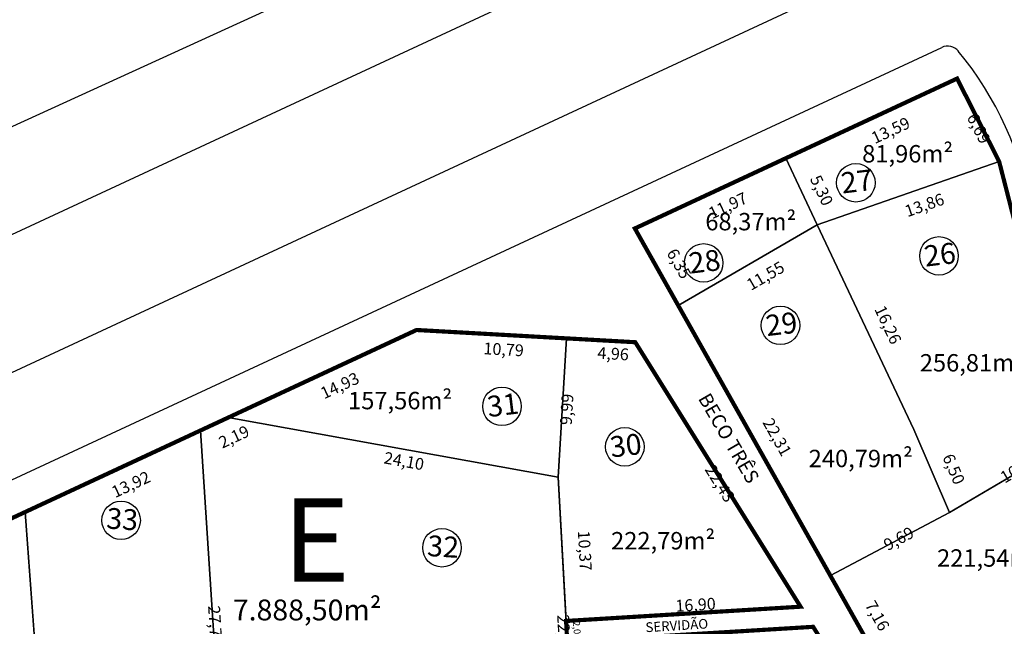
# Model space of a CAD drawing. Units: inches. Extents: x 281557 to 282286, y 1668595 to 1669163.
# Drawn here: x 281970 to 282041, y 1668810 to 1668853 of the extents above; entities that cross this region are included whole.
import ezdxf

# ---------------------------------------------------------------- set-up
doc = ezdxf.new("R2010")
doc.units = ezdxf.units.IN
doc.header["$MEASUREMENT"] = 0
for name, color, linetype in [('A RUA', 7, 'Continuous'), ('DIMENSOES TERRENOS', 7, 'Continuous'), ('Dimensão lote', 7, 'Continuous'), ('lotes', 5, 'Continuous'), ('Numero Lote', 1, 'Continuous'), ('Numero Quadra', 253, 'Continuous'), ('Quadras', 7, 'Continuous'), ('TEXTO-RUAS', 7, 'Continuous')]:
    doc.layers.add(name, color=color, linetype=linetype)
doc.styles.add('ROMANS', font='arial.ttf')
doc.styles.get("Standard").update_dxf_attribs({"font": 'arial.ttf'})
doc.dimstyles.new('Copy of STANDARD', dxfattribs={"dimtxt": 0.85, "dimasz": 0.3, "dimexe": 0.18, "dimexo": 0.0625, "dimgap": 0.09, "dimtad": 0, "dimzin": 0, "dimtxsty": 'ROMANS', "dimblk": 'NONE', "dimcen": 0.09, "dimse1": 1, "dimse2": 1, "dimsd1": 1, "dimsd2": 1, "dimclrd": 42, "dimaunit": 1, "dimadec": 0, "dimazin": 0, "dimtfac": 1, "dimtofl": 0, "dimtmove": 2, "dimatfit": 3, "dimldrblk": 'NONE', "dimfxl": 1, "dimtolj": 1, "dimtzin": 0, "dimarcsym": 0})

# ---------------------------------------------------------------- blocks, each defined once
blk = doc.blocks.new('*D1444')
at = {"layer": 'Defpoints', "color": 0, "transparency": 16777216}
for p in [(281970.749, 1668817.942), (281971.234, 1668816.899), (281955.312, 1668810.762)]:
    blk.add_point(p, dxfattribs=at)
at = {"layer": 'Dimensão lote', "color": 0, "transparency": 16777216, "insert": (281964.446, 1668813.152), "char_height": 0.85, "attachment_point": 5, "rotation": 24.9444, "style": 'ROMANS'}
blk.add_mtext('\\A1;17,02', dxfattribs=at)
blk = doc.blocks.new('_None')
blk = doc.blocks.new('*D1445')
at = {"layer": 'Defpoints', "color": 0, "transparency": 16777216}
for p in [(281970.749, 1668817.942), (281972.858, 1668776.675), (281973.787, 1668776.744)]:
    blk.add_point(p, dxfattribs=at)
at = {"layer": 'Dimensão lote', "color": 0, "transparency": 16777216, "insert": (281972.269, 1668797.117), "char_height": 0.85, "attachment_point": 5, "rotation": 274.21767, "style": 'ROMANS'}
blk.add_mtext('\\A1;41,31', dxfattribs=at)
blk = doc.blocks.new('*D1447')
at = {"layer": 'Defpoints', "color": 0, "transparency": 16777216}
for p in [(281983.367, 1668823.81), (281983.733, 1668823.022), (281970.749, 1668817.942)]:
    blk.add_point(p, dxfattribs=at)
at = {"layer": 'Dimensão lote', "color": 0, "transparency": 16777216, "insert": (281978.355, 1668819.931), "char_height": 0.85, "attachment_point": 5, "rotation": 24.9444, "style": 'ROMANS'}
blk.add_mtext('\\A1;13,92', dxfattribs=at)
blk = doc.blocks.new('*D1448')
at = {"layer": 'Defpoints', "color": 0, "transparency": 16777216}
for p in [(281983.367, 1668823.81), (281984.384, 1668796.089), (281985.159, 1668796.14)]:
    blk.add_point(p, dxfattribs=at)
at = {"layer": 'Dimensão lote', "color": 0, "transparency": 16777216, "insert": (281984.418, 1668809.768), "char_height": 0.85, "attachment_point": 5, "rotation": 273.70648, "style": 'ROMANS'}
blk.add_mtext('\\A1;27,73', dxfattribs=at)
blk = doc.blocks.new('*D1452')
at = {"layer": 'Defpoints', "color": 0, "transparency": 16777216}
for p in [(281970.749, 1668817.942), (281971.522, 1668817.999), (281972.261, 1668797.443)]:
    blk.add_point(p, dxfattribs=at)
at = {"layer": 'Dimensão lote', "color": 0, "transparency": 16777216, "insert": (281973.208, 1668807.592), "char_height": 0.85, "attachment_point": 5, "rotation": 274.21767, "style": 'ROMANS'}
blk.add_mtext('\\A1;20,55', dxfattribs=at)
blk = doc.blocks.new('*D1453')
at = {"layer": 'Defpoints', "color": 0, "transparency": 16777216}
for p in [(281985.356, 1668824.736), (281983.367, 1668823.81), (281985.536, 1668824.348)]:
    blk.add_point(p, dxfattribs=at)
at = {"layer": 'Dimensão lote', "color": 0, "transparency": 16777216, "insert": (281985.765, 1668823.353), "char_height": 0.85, "attachment_point": 5, "rotation": 24.9444, "style": 'ROMANS'}
blk.add_mtext('\\A1;2,19', dxfattribs=at)
blk = doc.blocks.new('*D1454')
at = {"layer": 'Defpoints', "color": 0, "transparency": 16777216}
for p in [(281985.356, 1668824.736), (282009.071, 1668820.455), (282008.921, 1668819.624)]:
    blk.add_point(p, dxfattribs=at)
at = {"layer": 'Dimensão lote', "color": 0, "transparency": 16777216, "insert": (281997.994, 1668821.607), "char_height": 0.85, "attachment_point": 5, "rotation": 349.76876, "style": 'ROMANS'}
blk.add_mtext('\\A1;24,10', dxfattribs=at)
blk = doc.blocks.new('*D1455')
at = {"layer": 'Defpoints', "color": 0, "transparency": 16777216}
for p in [(282009.071, 1668820.455), (282009.195, 1668798.171), (282010.306, 1668798.233)]:
    blk.add_point(p, dxfattribs=at)
at = {"layer": 'Dimensão lote', "color": 0, "transparency": 16777216, "insert": (282009.507, 1668809.125), "char_height": 0.85, "attachment_point": 5, "rotation": 273.17974, "style": 'ROMANS'}
blk.add_mtext('\\A1;22,26', dxfattribs=at)
blk = doc.blocks.new('*D1457')
at = {"layer": 'Defpoints', "color": 0, "transparency": 16777216}
for p in [(282009.063, 1668830.466), (282009.669, 1668830.429), (282009.071, 1668820.455)]:
    blk.add_point(p, dxfattribs=at)
at = {"layer": 'Dimensão lote', "color": 0, "transparency": 16777216, "insert": (282009.694, 1668825.322), "char_height": 0.85, "attachment_point": 5, "rotation": 86.57011, "style": 'ROMANS'}
blk.add_mtext('\\A1;9,99', dxfattribs=at)
blk = doc.blocks.new('*D1458')
at = {"layer": 'Defpoints', "color": 0, "transparency": 16777216}
for p in [(281998.893, 1668831.032), (282009.669, 1668830.429), (281998.841, 1668830.094)]:
    blk.add_point(p, dxfattribs=at)
at = {"layer": 'Dimensão lote', "color": 0, "transparency": 16777216, "insert": (282005.159, 1668829.635), "char_height": 0.85, "attachment_point": 5, "rotation": 356.7985, "style": 'ROMANS'}
blk.add_mtext('\\A1;10,79', dxfattribs=at)
blk = doc.blocks.new('*D1459')
at = {"layer": 'Defpoints', "color": 0, "transparency": 16777216}
for p in [(281998.893, 1668831.032), (281985.356, 1668824.736), (281985.677, 1668824.045)]:
    blk.add_point(p, dxfattribs=at)
at = {"layer": 'Dimensão lote', "color": 0, "transparency": 16777216, "insert": (281993.376, 1668827.036), "char_height": 0.85, "attachment_point": 5, "rotation": 24.9444, "style": 'ROMANS'}
blk.add_mtext('\\A1;14,93', dxfattribs=at)
blk = doc.blocks.new('*D1460')
at = {"layer": 'Defpoints', "color": 0, "transparency": 16777216}
for p in [(282009.669, 1668830.429), (282014.624, 1668830.152), (282014.579, 1668829.346)]:
    blk.add_point(p, dxfattribs=at)
at = {"layer": 'Dimensão lote', "color": 0, "transparency": 16777216, "insert": (282013.032, 1668829.327), "char_height": 0.85, "attachment_point": 5, "rotation": 356.7985, "style": 'ROMANS'}
blk.add_mtext('\\A1;4,96', dxfattribs=at)
blk = doc.blocks.new('*D1461')
at = {"layer": 'Defpoints', "color": 0, "transparency": 16777216}
for p in [(282014.624, 1668830.152), (282026.51, 1668811.133), (282025.728, 1668810.644)]:
    blk.add_point(p, dxfattribs=at)
at = {"layer": 'Dimensão lote', "color": 0, "transparency": 16777216, "insert": (282020.715, 1668819.997), "char_height": 0.85, "attachment_point": 5, "rotation": 302.00348, "style": 'ROMANS'}
blk.add_mtext('\\A1;22,43', dxfattribs=at)
blk = doc.blocks.new('*D1462')
at = {"layer": 'Defpoints', "color": 0, "transparency": 16777216}
for p in [(282026.51, 1668811.133), (282009.597, 1668810.915), (282009.646, 1668810.106)]:
    blk.add_point(p, dxfattribs=at)
at = {"layer": 'Dimensão lote', "color": 0, "transparency": 16777216, "insert": (282018.959, 1668811.272), "char_height": 0.85, "attachment_point": 5, "rotation": 3.48629, "style": 'ROMANS'}
blk.add_mtext('\\A1;16,90', dxfattribs=at)
blk = doc.blocks.new('*D1463')
at = {"layer": 'Defpoints', "color": 0, "transparency": 16777216}
for p in [(282009.071, 1668820.455), (282009.778, 1668820.494), (282009.646, 1668810.106)]:
    blk.add_point(p, dxfattribs=at)
at = {"layer": 'Dimensão lote', "color": 0, "transparency": 16777216, "insert": (282010.996, 1668815.163), "char_height": 0.85, "attachment_point": 5, "rotation": 273.17974, "style": 'ROMANS'}
blk.add_mtext('\\A1;10,37', dxfattribs=at)
blk = doc.blocks.new('*D2105')
at = {"layer": 'Defpoints', "color": 0, "transparency": 16777216}
for p in [(282051.481, 1668813.222), (282051.846, 1668812.555), (282033.136, 1668803.177)]:
    blk.add_point(p, dxfattribs=at)
at = {"layer": 'Dimensão lote', "color": 0, "transparency": 16777216, "insert": (282043.604, 1668807.375), "char_height": 0.85, "attachment_point": 5, "rotation": 28.70613, "style": 'ROMANS'}
blk.add_mtext('\\A1;20,92', dxfattribs=at)
blk = doc.blocks.new('*D2108')
at = {"layer": 'Defpoints', "color": 0, "transparency": 16777216}
for p in [(282028.653, 1668813.365), (282029.349, 1668813.757), (282032.165, 1668807.129)]:
    blk.add_point(p, dxfattribs=at)
at = {"layer": 'Dimensão lote', "color": 0, "transparency": 16777216, "insert": (282032.035, 1668810.482), "char_height": 0.85, "attachment_point": 5, "rotation": 299.3842, "style": 'ROMANS'}
blk.add_mtext('\\A1;7,16', dxfattribs=at)
blk = doc.blocks.new('*D2109')
at = {"layer": 'Defpoints', "color": 0, "transparency": 16777216}
for p in [(282036.919, 1668818.461), (282037.211, 1668817.911), (282028.653, 1668813.365)]:
    blk.add_point(p, dxfattribs=at)
at = {"layer": 'Dimensão lote', "color": 0, "transparency": 16777216, "insert": (282033.569, 1668816.031), "char_height": 0.85, "attachment_point": 5, "rotation": 27.97545, "style": 'ROMANS'}
blk.add_mtext('\\A1;9,69', dxfattribs=at)
blk = doc.blocks.new('*D2110')
at = {"layer": 'Defpoints', "color": 0, "transparency": 16777216}
for p in [(282045.789, 1668823.864), (282046.195, 1668823.17), (282037.211, 1668817.911)]:
    blk.add_point(p, dxfattribs=at)
at = {"layer": 'Dimensão lote', "color": 0, "transparency": 16777216, "insert": (282042.226, 1668821.077), "char_height": 0.85, "attachment_point": 5, "rotation": 30.34624, "style": 'ROMANS'}
blk.add_mtext('\\A1;10,41', dxfattribs=at)
blk = doc.blocks.new('*D2113')
at = {"layer": 'Defpoints', "color": 0, "transparency": 16777216}
for p in [(282040.791, 1668843.148), (282039.826, 1668842.887), (282046.195, 1668823.17)]:
    blk.add_point(p, dxfattribs=at)
at = {"layer": 'Dimensão lote', "color": 0, "transparency": 16777216, "insert": (282043.457, 1668832.741), "char_height": 0.85, "attachment_point": 5, "rotation": 285.13627, "style": 'ROMANS'}
blk.add_mtext('\\A1;20,70', dxfattribs=at)
blk = doc.blocks.new('*D2114')
at = {"layer": 'Defpoints', "color": 0, "transparency": 16777216}
for p in [(282040.791, 1668843.148), (282027.706, 1668838.586), (282027.948, 1668837.891)]:
    blk.add_point(p, dxfattribs=at)
at = {"layer": 'Dimensão lote', "color": 0, "transparency": 16777216, "insert": (282035.42, 1668840.015), "char_height": 0.85, "attachment_point": 5, "rotation": 19.22215, "style": 'ROMANS'}
blk.add_mtext('\\A1;13,86', dxfattribs=at)
blk = doc.blocks.new('*D2115')
at = {"layer": 'Defpoints', "color": 0, "transparency": 16777216}
for p in [(282025.963, 1668843.627), (282025.442, 1668843.381), (282027.706, 1668838.586)]:
    blk.add_point(p, dxfattribs=at)
at = {"layer": 'Dimensão lote', "color": 0, "transparency": 16777216, "insert": (282028.025, 1668841.072), "char_height": 0.85, "attachment_point": 5, "rotation": 295.27392, "style": 'ROMANS'}
blk.add_mtext('\\A1;5,30', dxfattribs=at)
blk = doc.blocks.new('*D2116')
at = {"layer": 'Defpoints', "color": 0, "transparency": 16777216}
for p in [(282037.405, 1668849.887), (282037.765, 1668849.113), (282025.442, 1668843.381)]:
    blk.add_point(p, dxfattribs=at)
at = {"layer": 'Dimensão lote', "color": 0, "transparency": 16777216, "insert": (282032.984, 1668845.392), "char_height": 0.85, "attachment_point": 5, "rotation": 24.9444, "style": 'ROMANS'}
blk.add_mtext('\\A1;13,59', dxfattribs=at)
blk = doc.blocks.new('*D2117')
at = {"layer": 'Defpoints', "color": 0, "transparency": 16777216}
for p in [(282036.882, 1668848.665), (282037.765, 1668849.113), (282040.791, 1668843.148)]:
    blk.add_point(p, dxfattribs=at)
at = {"layer": 'Dimensão lote', "color": 0, "transparency": 16777216, "insert": (282039.325, 1668845.525), "char_height": 0.85, "attachment_point": 5, "rotation": 296.89539, "style": 'ROMANS'}
blk.add_mtext('\\A1;6,69', dxfattribs=at)
blk = doc.blocks.new('*D2118')
at = {"layer": 'Defpoints', "color": 0, "transparency": 16777216}
for p in [(282025.442, 1668843.381), (282014.593, 1668838.334), (282014.927, 1668837.615)]:
    blk.add_point(p, dxfattribs=at)
at = {"layer": 'Dimensão lote', "color": 0, "transparency": 16777216, "insert": (282021.282, 1668839.981), "char_height": 0.85, "attachment_point": 5, "rotation": 24.9444, "style": 'ROMANS'}
blk.add_mtext('\\A1;11,97', dxfattribs=at)
blk = doc.blocks.new('*D2119')
at = {"layer": 'Defpoints', "color": 0, "transparency": 16777216}
for p in [(282014.593, 1668838.334), (282018.396, 1668833.194), (282017.706, 1668832.805)]:
    blk.add_point(p, dxfattribs=at)
at = {"layer": 'Dimensão lote', "color": 0, "transparency": 16777216, "insert": (282017.769, 1668835.801), "char_height": 0.85, "attachment_point": 5, "rotation": 299.3842, "style": 'ROMANS'}
blk.add_mtext('\\A1;6,35', dxfattribs=at)
blk = doc.blocks.new('*D2120')
at = {"layer": 'Defpoints', "color": 0, "transparency": 16777216}
for p in [(282027.706, 1668838.586), (282028.058, 1668837.977), (282017.706, 1668832.805)]:
    blk.add_point(p, dxfattribs=at)
at = {"layer": 'Dimensão lote', "color": 0, "transparency": 16777216, "insert": (282023.987, 1668834.93), "char_height": 0.85, "attachment_point": 5, "rotation": 30.02943, "style": 'ROMANS'}
blk.add_mtext('\\A1;11,55', dxfattribs=at)
blk = doc.blocks.new('*D2121')
at = {"layer": 'Defpoints', "color": 0, "transparency": 16777216}
for p in [(282027.706, 1668838.586), (282034.646, 1668823.886), (282035.339, 1668824.213)]:
    blk.add_point(p, dxfattribs=at)
at = {"layer": 'Dimensão lote', "color": 0, "transparency": 16777216, "insert": (282032.799, 1668831.406), "char_height": 0.85, "attachment_point": 5, "rotation": 295.27392, "style": 'ROMANS'}
blk.add_mtext('\\A1;16,26', dxfattribs=at)
blk = doc.blocks.new('*D2122')
at = {"layer": 'Defpoints', "color": 0, "transparency": 16777216}
for p in [(282034.646, 1668823.886), (282035.314, 1668824.173), (282037.211, 1668817.911)]:
    blk.add_point(p, dxfattribs=at)
at = {"layer": 'Dimensão lote', "color": 0, "transparency": 16777216, "insert": (282037.526, 1668821.028), "char_height": 0.85, "attachment_point": 5, "rotation": 293.22783, "style": 'ROMANS'}
blk.add_mtext('\\A1;6,50', dxfattribs=at)
blk = doc.blocks.new('*D2123')
at = {"layer": 'Defpoints', "color": 0, "transparency": 16777216}
for p in [(282018.424, 1668833.21), (282017.706, 1668832.805), (282028.653, 1668813.365)]:
    blk.add_point(p, dxfattribs=at)
at = {"layer": 'Dimensão lote', "color": 0, "transparency": 16777216, "insert": (282024.828, 1668823.333), "char_height": 0.85, "attachment_point": 5, "rotation": 299.3842, "style": 'ROMANS'}
blk.add_mtext('\\A1;22,31', dxfattribs=at)

msp = doc.modelspace()

# ---------------------------------------------------------------- linework, layer by layer
at = {"layer": 'A RUA', "linetype": 'Continuous'}
for p, q in [((281879.722, 1668796.006), (282021.769, 1668862.076)), ((281832.193, 1668782.704), (281991.917, 1668855.777)), ((281883.123, 1668787.662), (282026.188, 1668854.205)), ((281886.746, 1668781.627), (282036.661, 1668851.356))]:
    msp.add_line(p, q, dxfattribs=at)
for centre, radius, start, end in [((281939.152, 1669154.87), 301.743, 271.80659, 279.95726), ((282037.083, 1668850.449), 1, 39.41457, 114.9444), ((282018.74, 1668835.375), 24.742, 9.59576, 39.41457)]:
    msp.add_arc(centre, radius, start, end, dxfattribs=at)
at = {"layer": 'lotes'}
for points in [[(282040.791, 1668843.148), (282037.765, 1668849.113), (282025.442, 1668843.381), (282027.706, 1668838.586)], [(282027.706, 1668838.586), (282025.442, 1668843.381), (282014.593, 1668838.334), (282017.706, 1668832.805)], [(282040.791, 1668843.148), (282027.706, 1668838.586), (282034.646, 1668823.886), (282037.211, 1668817.911), (282046.195, 1668823.17), (282044.848, 1668827.336)], [(282027.706, 1668838.586), (282017.706, 1668832.805), (282028.653, 1668813.365), (282037.211, 1668817.911), (282034.646, 1668823.886)], [(282009.071, 1668820.455), (282009.669, 1668830.429), (281998.893, 1668831.032), (281985.356, 1668824.736)], [(282014.624, 1668830.152), (282009.669, 1668830.429), (282009.071, 1668820.455), (282009.646, 1668810.106), (282009.646, 1668810.106), (282026.51, 1668811.133)], [(281983.367, 1668823.81), (281985.159, 1668796.14), (282010.306, 1668798.233), (282009.071, 1668820.455), (281985.356, 1668824.736)], [(281972.261, 1668797.443), (281981.204, 1668798.209), (281981.38, 1668795.816), (281981.38, 1668795.816), (281985.159, 1668796.14), (281983.367, 1668823.81), (281970.749, 1668817.942)], [(282049.484, 1668816.373), (282046.195, 1668823.17), (282037.211, 1668817.911), (282028.653, 1668813.365), (282032.165, 1668807.129), (282033.136, 1668803.177), (282051.481, 1668813.222)], [(281958.062, 1668776.007), (281973.787, 1668776.744), (281970.749, 1668817.942), (281955.312, 1668810.762), (281955.982, 1668802.306)]]:
    msp.add_lwpolyline(points, close=True, dxfattribs=at)
at = {"layer": 'Numero Lote', "linetype": 'Continuous'}
for centre in [(282030.485, 1668841.618), (282036.461, 1668836.36), (282019.539, 1668835.857), (282025.066, 1668831.364), (282005.035, 1668825.538), (282013.87, 1668822.631), (281977.648, 1668817.343), (282000.719, 1668815.371)]:
    msp.add_circle(centre, 1.385, dxfattribs=at)
at = {"layer": 'Quadras', "linetype": 'Continuous', "lineweight": 50, "const_width": 0.3}
msp.add_lwpolyline([(282044.848, 1668827.336), (282040.791, 1668843.148), (282037.765, 1668849.113), (282025.442, 1668843.381), (282014.593, 1668838.334), (282032.165, 1668807.129), (282034.744, 1668796.635), (282031.864, 1668795.784), (282029.116, 1668806.963), (282027.415, 1668809.685), (282009.731, 1668808.606), (282009.646, 1668810.106), (282009.646, 1668810.106), (282026.51, 1668811.133), (282014.624, 1668830.152), (281998.893, 1668831.032), (281955.312, 1668810.762)], dxfattribs=at)

# ---------------------------------------------------------------- texts
at = {"layer": 'DIMENSOES TERRENOS', "linetype": 'Continuous', "insert": (282010.623, 1668810.119), "char_height": 0.5, "width": 4.16191, "attachment_point": 1, "rotation": 275.15598}
msp.add_mtext('{\\fArial|b0|i0|c0|p34;2,00}', dxfattribs=at)
at = {"layer": 'Dimensão lote', "linetype": 'Continuous', "style": 'ROMANS'}
for s, p in [('81,96m²', (282030.94, 1668843.08)), ('68,37m²', (282019.659, 1668838.198)), ('256,81m²', (282035.083, 1668828.047)), ('157,56m²', (281993.969, 1668825.33)), ('240,79m²', (282027.093, 1668821.166)), ('222,79m²', (282012.883, 1668815.254)), ('221,54m²', (282036.323, 1668814.01))]:
    msp.add_text(s, height=1.25, rotation=0.00003, dxfattribs=at).set_placement(p)
at = {"layer": 'Numero Lote', "linetype": 'Continuous', "char_height": 1.5, "width": 2.46484, "attachment_point": 1}
for s, insert, rotation in [('{\\fArial|b0|i0|c0|p34;27}', (282029.335, 1668842.329), 6.88227), ('{\\fArial|b0|i0|c0|p34;26}', (282035.312, 1668837.071), 6.88227), ('{\\fArial|b0|i0|c0|p34;28}', (282018.39, 1668836.568), 6.88227), ('{\\fArial|b0|i0|c0|p34;29}', (282023.917, 1668832.075), 6.88227), ('{\\fArial|b0|i0|c0|p34;31}', (282003.885, 1668826.249), 6.88227), ('{\\fArial|b0|i0|c0|p34;30}', (282012.721, 1668823.342), 6.88227), ('{\\fArial|b0|i0|c0|p34;33}', (281976.649, 1668818.253), 356.3006), ('{\\fArial|b0|i0|c0|p34;32}', (281999.72, 1668816.281), 356.3006)]:
    msp.add_mtext(s, dxfattribs=dict(at, insert=insert, rotation=rotation))
at = {"layer": 'Numero Quadra', "linetype": 'Continuous', "style": 'ROMANS'}
msp.add_text('7.888,50m²', height=1.5, rotation=0.00003, dxfattribs=at).set_placement((281985.684, 1668810.148))
at = {"layer": 'Numero Quadra', "color": 253, "insert": (281989.274, 1668818.923), "char_height": 6, "width": 10.125, "attachment_point": 1, "rotation": 0.00003}
msp.add_mtext('{\\fVerdana|b1|i0|c0|p34;E}', dxfattribs=at)
at = {"layer": 'TEXTO-RUAS', "lineweight": 25}
for s, height, rotation, p in [('BECO TRÊS', 1, 300.19204, (282019.114, 1668826.109)), ('SERVIDÃO', 0.7, 3.51679, (282015.378, 1668809.295))]:
    msp.add_text(s, height=height, rotation=rotation, dxfattribs=at).set_placement(p)

# ---------------------------------------------------------------- dimensions: what is measured, and where the dimension line sits
at = {"layer": 'Dimensão lote'}
for base, p1, p2, picture, middle in [((282037.405, 1668849.887), (282025.442, 1668843.381), (282037.765, 1668849.113), '*D2116', (282032.054, 1668845.549)), ((281985.536, 1668824.348), (281983.367, 1668823.81), (281985.356, 1668824.736), '*D1453', (281984.835, 1668823.51))]:
    dim = msp.add_linear_dim(base=base, p1=p1, p2=p2, angle=24.9444, dimstyle='Copy of STANDARD', dxfattribs=at)
    dim.commit()
    dim.dimension.update_dxf_attribs({"geometry": picture, "text_midpoint": middle, "dimtype": 161, "text_rotation": 0.00003})
for p1, p2, distance, picture, middle in [((282040.791, 1668843.148), (282037.765, 1668849.113), 0.99, '*D2117', (282038.395, 1668845.682)), ((282027.706, 1668838.586), (282025.442, 1668843.381), -0.576, '*D2115', (282027.095, 1668841.229)), ((282025.442, 1668843.381), (282014.593, 1668838.334), 0.793, '*D2118', (282020.352, 1668840.139)), ((282040.791, 1668843.148), (282027.706, 1668838.586), 0.736, '*D2114', (282034.491, 1668840.172)), ((282046.195, 1668823.17), (282040.791, 1668843.148), 1, '*D2113', (282042.528, 1668832.898)), ((282014.593, 1668838.334), (282017.706, 1668832.805), 0.792, '*D2119', (282016.839, 1668835.958)), ((282017.706, 1668832.805), (282027.706, 1668838.586), -0.703, '*D2120', (282023.058, 1668835.087)), ((282027.706, 1668838.586), (282034.646, 1668823.886), 0.766, '*D2121', (282031.869, 1668831.563)), ((282028.653, 1668813.365), (282017.706, 1668832.805), -0.824, '*D2123', (282023.898, 1668823.49)), ((281998.893, 1668831.032), (281985.356, 1668824.736), 0.762, '*D1459', (281992.446, 1668827.193)), ((282009.669, 1668830.429), (281998.893, 1668831.032), 0.94, '*D1458', (282004.229, 1668829.792)), ((282009.071, 1668820.455), (282009.669, 1668830.429), 0.607, '*D1457', (282008.764, 1668825.479)), ((282009.669, 1668830.429), (282014.624, 1668830.152), -0.808, '*D1460', (282012.102, 1668829.485)), ((282014.624, 1668830.152), (282026.51, 1668811.133), -0.923, '*D1461', (282019.785, 1668820.154)), ((281985.356, 1668824.736), (282009.071, 1668820.455), -0.844, '*D1454', (281997.064, 1668821.764)), ((281970.749, 1668817.942), (281983.367, 1668823.81), -0.869, '*D1447', (281977.424, 1668820.088)), ((281983.367, 1668823.81), (281985.159, 1668796.14), -0.777, '*D1448', (281983.488, 1668809.925)), ((282037.211, 1668817.911), (282034.646, 1668823.886), -0.727, '*D2122', (282036.597, 1668821.185)), ((282037.211, 1668817.911), (282046.195, 1668823.17), 0.804, '*D2110', (282041.297, 1668821.234)), ((282009.071, 1668820.455), (282010.306, 1668798.233), -1.113, '*D1455', (282008.578, 1668809.282)), ((282009.6464, 1668810.1056), (282009.0715, 1668820.4552), -0.708, '*D1463', (282010.0659, 1668815.3197)), ((282028.653, 1668813.365), (282037.211, 1668817.911), 0.623, '*D2109', (282032.64, 1668816.188)), ((281955.3125, 1668810.7617), (281970.7493, 1668817.9418), -1.1501, '*D1444', (281963.5159, 1668813.3089)), ((281972.261, 1668797.443), (281970.749, 1668817.942), -0.775, '*D1452', (281972.278, 1668807.749)), ((281970.749, 1668817.942), (281973.787, 1668776.744), -0.932, '*D1445', (281971.339, 1668797.274)), ((282032.165, 1668807.129), (282028.653, 1668813.365), -0.799, '*D2108', (282031.105, 1668810.639)), ((282033.136, 1668803.177), (282051.481, 1668813.222), -0.761, '*D2105', (282042.674, 1668807.532)), ((282026.51, 1668811.133), (282009.646, 1668810.106), -0.811, '*D1462', (282018.029, 1668811.429))]:
    dim = msp.add_aligned_dim(p1=p1, p2=p2, distance=distance, dimstyle='Copy of STANDARD', dxfattribs=at)
    dim.commit()
    dim.dimension.update_dxf_attribs({"geometry": picture, "text_midpoint": middle, "text_rotation": 0.00003})

doc.saveas('drawing.dxf')
